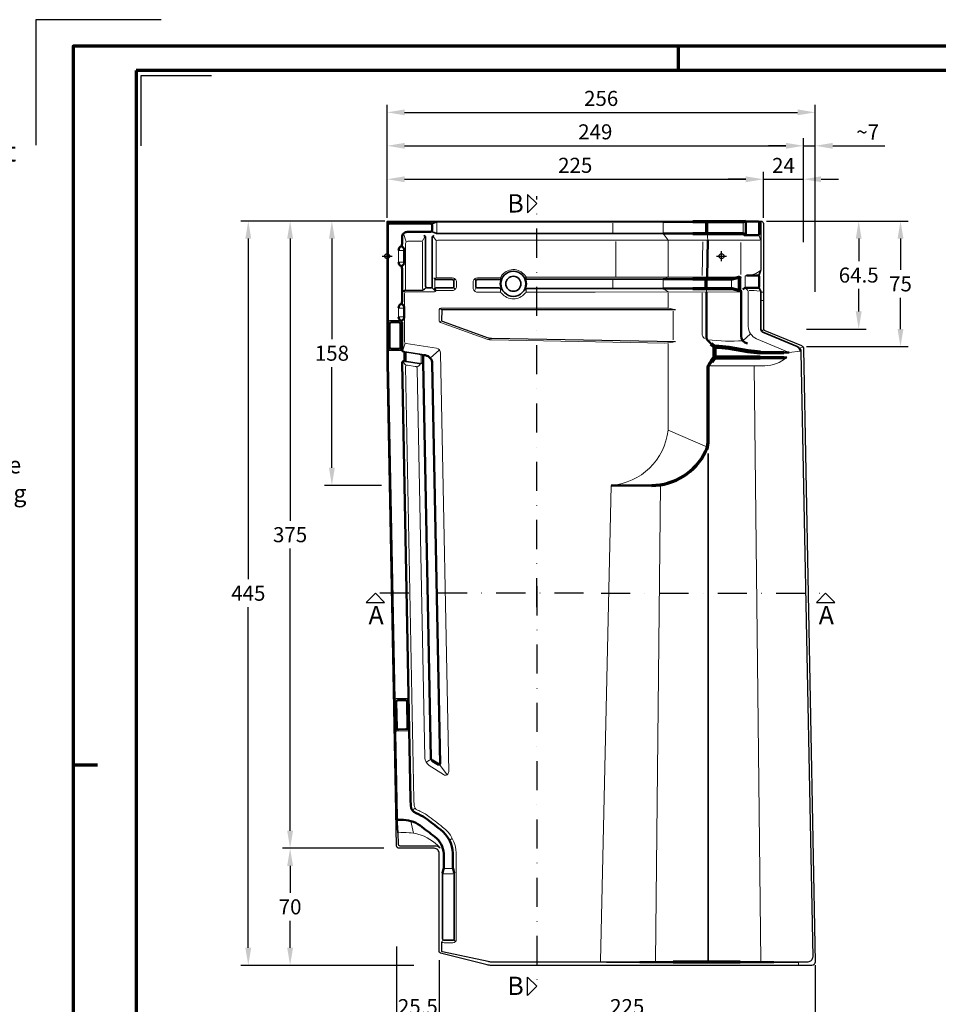
# Model space of a CAD drawing. Units: millimetres. Extents: x -439 to 1238, y -16 to 875.
# Drawn here: x -32 to 517, y 286 to 875 of the extents above; entities that cross this region are included whole.
import ezdxf
from ezdxf.enums import TextEntityAlignment as Align

# ---------------------------------------------------------------- set-up
doc = ezdxf.new("R2010")
doc.units = ezdxf.units.MM
doc.header["$PDMODE"] = 34
doc.header["$PDSIZE"] = 3
doc.linetypes.add('STRICHPUNKT', pattern=[25.4, 12.7, -6.35, 0, -6.35])
doc.layers.add('Basispunkt', color=191, linetype='Continuous', plot=False)
doc.layers.add('hilfslinie', color=6, linetype='Continuous', plot=False)
for name, color, linetype, lineweight in [('BEMASSUNG', 160, 'Continuous', 25), ('CREATON_Linie 0.20 (rot)', 10, 'Continuous', 20), ('CREATON_Linie 0.25', 2, 'Continuous', 25), ('CREATON_Linie 0.35', 3, 'Continuous', 35), ('CREATON_Linie 0.50', 7, 'Continuous', 50), ('CREATON_Linie 0.70', 4, 'Continuous', 70), ('CREATON_Linie 1.00', 31, 'Continuous', 90), ('CREATON_Linie Schrägen', 171, 'Continuous', 20), ('CREATON_PAPIER', 4, 'Continuous', 70), ('CREATON_PAPIER-Dateiname', 251, 'Continuous', 70)]:
    doc.layers.add(name, color=color, linetype=linetype, lineweight=lineweight)
doc.layers.add('CREATON-Schnitt @ 1', color=170, linetype='STRICHPUNKT')
doc.styles.add('ARIAL', font='arial.ttf')
doc.styles.add('ARIAL kursiv', font='txt')
doc.dimstyles.new('CREATON M1-1', dxfattribs={"dimscale": 3, "dimtxt": 3, "dimasz": 3.5, "dimexe": 1.5, "dimexo": 0.625, "dimgap": 1.25, "dimtad": 1, "dimtih": 1, "dimtoh": 1, "dimdec": 1, "dimdsep": 46, "dimtxsty": 'ARIAL', "dimcen": 2.5, "dimclrd": 256, "dimclre": 256, "dimclrt": 256, "dimadec": 0, "dimazin": 0, "dimtfac": 1, "dimtdec": 1, "dimtmove": 0, "dimatfit": 3, "dimfxl": 1.25, "dimtvp": 1, "dimtolj": 1, "dimtzin": 0, "dimlwd": -1, "dimlwe": -1, "dimarcsym": 0})

# ---------------------------------------------------------------- blocks, each defined once
blk = doc.blocks.new('CREATON_DIN-A3')
blk.add_lwpolyline([(13, 292), (13, 5), (415, 5), (415, 292)], close=True)
at = {"layer": 'CREATON_PAPIER', "color": 2}
for p, q in [((125, 297), (125, 292)), ((0, 148.5), (5, 148.5))]:
    blk.add_line(p, q, dxfattribs=at)
blk.add_lwpolyline([(0, 0), (420, 0), (420, 297), (0, 297)], close=True, dxfattribs=at)
blk = doc.blocks.new('CREATON_DIN-A3 _PRODZ - Ziegel')
at = {"layer": 'hilfslinie', "color": 251}
blk.add_lwpolyline([(17.5, 291.7), (-7.5, 291.7), (-7.5, 266.7)], dxfattribs=at)
at = {"layer": 'hilfslinie'}
blk.add_lwpolyline([(13.54, 266.57), (13.54, 280.57), (27.54, 280.57)], dxfattribs=at)
at = {"xscale": 0.9642857142857143, "yscale": 0.9642857142857143, "zscale": 0.9642857142857143}
blk.add_blockref('CREATON_DIN-A3', (0, 0), dxfattribs=at)
at = {"layer": 'CREATON_PAPIER', "color": 7, "style": 'ARIAL'}
for tag, p in [('MAßSTAB', (300.81, 34.36)), ('PRODUKT-ZEILE1', (357.03, 16.85)), ('DATUM', (300.81, 14.5)), ('PRODUKT-ZEILE2', (357.03, 12.5))]:
    blk.add_attdef(tag, text='', height=2.75, dxfattribs=at).set_placement(p, align=Align.MIDDLE_CENTER)
at = {"layer": 'CREATON_PAPIER-Dateiname', "style": 'ARIAL'}
blk.add_attdef('DATEINAME', (11.95, 32.54), '', height=2, rotation=90, dxfattribs=at)
blk = doc.blocks.new('CREATON_Druckeinstellungen PRODZ_TIT')
at = {"layer": 'hilfslinie'}
blk.add_point((20, 0), dxfattribs=at)
at = {"layer": 'CREATON_PAPIER', "insert": (-419.1, 0), "char_height": 12, "attachment_point": 7, "style": 'ARIAL kursiv'}
blk.add_mtext_dynamic_manual_height_columns('{\\LHinweis für Verarbeiter / Kunde: }\\P{\\H0.2x;\\P}Sollten aus darstellerischen Gründen die ´Kurvenlinien´ oder ´Schräglinien´ nicht gewünscht werden, können diese einzeln eingefroren bzw. ausgeblendet werden.\\P\\pt60;Layer:^I{\\fArial|b0|i0|c0|p34;CREATON_Linie 0.20 (rot)}\\P^I{\\fArial|b0|i0|c0|p34;CREATON_Linie Schrägen}\\P\\P\\P{\\Lzu Druckeinstellungen / Layerstruktur \\P\\H0.8x;\\l(über Layereigenschaften-Manager global anpassbar)\\P\\H0.76923x;\\P\\pt17.9295,101.96759,157.8018,239.22871,324;\\H1.375x;^ILayer^IFarbe^IDruckfarbe ^IStrichstärke^IAnmerkung\\P\\pt36,120,192,276,324,408;\\H0.39394x;^I^I^I^I^I^I\\H3x;\\P\\pt24.2292,110.82401,161.47613,260.4352,324;}^Idiv.^I{\\fArial|b0|i0|c0|p34;rot}^Ischwarz^I{\\fArial|b0|i0|c0|p34;0,20}^I{\\H0.8x;z.B. Schraffur\\P\\pt24.2292,104.76671,161.47613,260.36971,324;}^Idiv.^I{\\fArial|b0|i0|c0|p34;gelb}^Ischwarz^I{\\fArial|b0|i0|c0|p34;0,25}^I- \\P\\pt24.2292,104.07094,161.47613,260.36971,324;^Idiv.^I{\\fArial|b0|i0|c0|p34;grün}^Ischwarz^I{\\fArial|b0|i0|c0|p34;0,35}^I-\\P\\pt24.2292,102.58936,161.47613,260.4352,324;^Idiv.^I{\\fArial|b0|i0|c0|p34;weiß}^Ischwarz^I{\\fArial|b0|i0|c0|p34;0,50}^I-\\P\\pt24.2292,103.19918,161.47613,260.4352,324;^Idiv.^I{\\fArial|b0|i0|c0|p34;cyan}^Ischwarz^I{\\fArial|b0|i0|c0|p34;0,70}^I-\\P\\pt7.08458,88.28922,189.58527,273.58527,324;^I{\\fArial|b0|i0|c0|p34;hilfslinie}^I{\\fArial|b0|i0|c0|p34;magenta}^I-^I-^I{\\H0.8x;nicht drucken}\\P\\pt24.2292,116.04638,163.35061,260.40246,324;^Idiv.^I{\\fArial|b0|i0|c0|p34;8}^Igrau (8)^I{\\fArial|b0|i0|c0|p34;0,18}^I-\\P\\pt24.2292,111.99045,182.13233,260.4352,324;^Idiv.^I{\\fArial|b0|i0|c0|p34;10}^Irot^I{\\fArial|b0|i0|c0|p34;0,20}^I{\\H0.8x;in Farbe\\P\\pt0,107.32879,163.37108,273.58527,324;}^I{\\fArial|b0|i0|c0|p34;...Logo...blau}^I{\\fArial|b0|i0|c0|p34;140}^Ihellblau^I-^I{\\H0.8x;in Farbe (140)\\P\\pt0,107.32879,176.41883,260.36971,324;}^I{\\fArial|b0|i0|c0|p34;Bemassung}^I{\\fArial|b0|i0|c0|p34;160}^Iblau^I{\\fArial|b0|i0|c0|p34;0,25}^I{\\H0.8x;in Farbe}\\P\\pt4.21146,107.32879,176.41883,261,324;^I{\\fArial|b0|i0|c0|p34;...Schnitt}^I{\\fArial|b0|i0|c0|p34;170}^Iblau^I{\\fArial|b0|i0|c0|p34;1,00}^I{\\H0.8x;in Farbe}\\P\\pt0,108.46658,161.47613,260.4352,324;^I{\\fArial|b0|i0|c0|p34;...Schrägen}^I{\\fArial|b0|i0|c0|p34;171}^Ischwarz^I{\\fArial|b0|i0|c0|p34;0,20}^I-\\P\\pt0,108.46658,189.58527,273.58527,324;^I{\\fArial|b0|i0|c0|p34;Basispunkt}^I{\\fArial|b0|i0|c0|p34;191}^I-^I-^I{\\H0.8x;nicht drucken\\P\\pt24.2292,106.66576,162.44202,273.58527,324;}^Idiv.^I{\\fArial|b0|i0|c0|p34;254}^Ihellgrau^I-^I{\\H0.8x;in Farbe\\P\\pt1.55935,120,126.62701,192,276,324;}^I{\\fArial|b0|i0|c0|p34;Defpoints}^I{\\H0.8x;^Iwerden nicht gedruckt\\P\\pt34.98499,36,120,192,276,324;}^I.', width=413.9141, gutter_width=10, heights=[0], dxfattribs=at)
blk = doc.blocks.new('*D5')
at = {"layer": 'BEMASSUNG', "transparency": 16777216}
for p, q in [((218.77, 312.73), (218.77, 272.19)), ((443.63, 309.81), (443.63, 272.19)), ((229.27, 276.69), (433.13, 276.69))]:
    blk.add_line(p, q, dxfattribs=at)
for points in [[(229.27, 278.44), (229.27, 274.94), (218.77, 276.69)], [(433.13, 278.44), (433.13, 274.94), (443.63, 276.69)]]:
    blk.add_solid(points, dxfattribs=at)
at = {"layer": 'Defpoints', "color": 0, "transparency": 16777216}
for p in [(218.77, 314.6), (443.63, 311.69), (443.63, 276.69)]:
    blk.add_point(p, dxfattribs=at)
at = {"layer": 'BEMASSUNG', "transparency": 16777216, "insert": (331.2, 285.03), "char_height": 9, "attachment_point": 5, "style": 'ARIAL'}
blk.add_mtext('\\A1;225', dxfattribs=at)
blk = doc.blocks.new('*D6')
at = {"layer": 'BEMASSUNG', "transparency": 16777216}
for p, q in [((185.75, 754.69), (100.13, 754.69)), ((104.63, 744.19), (104.63, 540.51)), ((104.63, 320.19), (104.63, 523.86)), ((203.57, 309.69), (100.13, 309.69))]:
    blk.add_line(p, q, dxfattribs=at)
for points in [[(102.88, 744.19), (106.38, 744.19), (104.63, 754.69)], [(102.88, 320.19), (106.38, 320.19), (104.63, 309.69)]]:
    blk.add_solid(points, dxfattribs=at)
at = {"layer": 'Defpoints', "color": 0, "transparency": 16777216}
for p in [(104.63, 754.69), (187.63, 754.69), (205.44, 309.69)]:
    blk.add_point(p, dxfattribs=at)
at = {"layer": 'BEMASSUNG', "transparency": 16777216, "insert": (104.63, 532.19), "char_height": 9, "attachment_point": 5, "style": 'ARIAL'}
blk.add_mtext('\\A1;445', dxfattribs=at)
blk = doc.blocks.new('*D7')
at = {"layer": 'BEMASSUNG', "transparency": 16777216}
for p, q in [((185.75, 754.69), (125.13, 754.69)), ((129.63, 744.19), (129.63, 575.53)), ((129.63, 390.19), (129.63, 558.84)), ((185.75, 379.69), (125.13, 379.69))]:
    blk.add_line(p, q, dxfattribs=at)
for points in [[(127.88, 744.19), (131.38, 744.19), (129.63, 754.69)], [(127.88, 390.19), (131.38, 390.19), (129.63, 379.69)]]:
    blk.add_solid(points, dxfattribs=at)
at = {"layer": 'Defpoints', "color": 0, "transparency": 16777216}
for p in [(187.63, 754.69), (129.63, 379.69), (187.63, 379.69)]:
    blk.add_point(p, dxfattribs=at)
at = {"layer": 'BEMASSUNG', "transparency": 16777216, "insert": (129.63, 567.19), "char_height": 9, "attachment_point": 5, "style": 'ARIAL'}
blk.add_mtext('\\A1;375', dxfattribs=at)
blk = doc.blocks.new('*D8')
at = {"layer": 'BEMASSUNG', "transparency": 16777216}
for p, q in [((185.75, 379.69), (125.13, 379.69)), ((129.63, 369.19), (129.63, 353.03)), ((129.63, 320.19), (129.63, 336.34)), ((203.57, 309.69), (125.13, 309.69))]:
    blk.add_line(p, q, dxfattribs=at)
for points in [[(127.88, 369.19), (131.38, 369.19), (129.63, 379.69)], [(127.88, 320.19), (131.38, 320.19), (129.63, 309.69)]]:
    blk.add_solid(points, dxfattribs=at)
at = {"layer": 'Defpoints', "color": 0, "transparency": 16777216}
for p in [(129.63, 379.69), (187.63, 379.69), (205.44, 309.69)]:
    blk.add_point(p, dxfattribs=at)
at = {"layer": 'BEMASSUNG', "transparency": 16777216, "insert": (129.63, 344.69), "char_height": 9, "attachment_point": 5, "style": 'ARIAL'}
blk.add_mtext('\\A1;70', dxfattribs=at)
blk = doc.blocks.new('*D9')
at = {"layer": 'BEMASSUNG', "transparency": 16777216}
for p, q in [((187.63, 756.56), (187.63, 804.19)), ((436.63, 742.1), (436.63, 804.19)), ((198.13, 799.69), (426.13, 799.69))]:
    blk.add_line(p, q, dxfattribs=at)
for points in [[(198.13, 801.44), (198.13, 797.94), (187.63, 799.69)], [(426.13, 801.44), (426.13, 797.94), (436.63, 799.69)]]:
    blk.add_solid(points, dxfattribs=at)
at = {"layer": 'Defpoints', "color": 0, "transparency": 16777216}
for p in [(436.63, 799.69), (187.63, 754.69), (436.63, 740.22)]:
    blk.add_point(p, dxfattribs=at)
at = {"layer": 'BEMASSUNG', "transparency": 16777216, "insert": (312.13, 808.03), "char_height": 9, "attachment_point": 5, "style": 'ARIAL'}
blk.add_mtext('\\A1;249', dxfattribs=at)
blk = doc.blocks.new('*D10')
at = {"layer": 'BEMASSUNG', "transparency": 16777216}
for p, q in [((433.4, 754.69), (499.13, 754.69)), ((494.63, 744.19), (494.63, 725.5)), ((494.63, 690.16), (494.63, 708.85)), ((438.37, 679.66), (499.13, 679.66))]:
    blk.add_line(p, q, dxfattribs=at)
for points in [[(492.88, 744.19), (496.38, 744.19), (494.63, 754.69)], [(492.88, 690.16), (496.38, 690.16), (494.63, 679.66)]]:
    blk.add_solid(points, dxfattribs=at)
at = {"layer": 'Defpoints', "color": 0, "transparency": 16777216}
for p in [(431.52, 754.69), (494.63, 754.69), (436.49, 679.66)]:
    blk.add_point(p, dxfattribs=at)
at = {"layer": 'BEMASSUNG', "transparency": 16777216, "insert": (494.63, 717.17), "char_height": 9, "attachment_point": 5, "style": 'ARIAL'}
blk.add_mtext('\\A1;75', dxfattribs=at)
blk = doc.blocks.new('*D11')
at = {"layer": 'BEMASSUNG', "transparency": 16777216}
for p, q in [((414.5, 754.69), (474.13, 754.69)), ((469.63, 744.19), (469.63, 730.77)), ((469.63, 700.65), (469.63, 714.08)), ((438.5, 690.15), (474.13, 690.15))]:
    blk.add_line(p, q, dxfattribs=at)
for points in [[(467.88, 744.19), (471.38, 744.19), (469.63, 754.69)], [(467.88, 700.65), (471.38, 700.65), (469.63, 690.15)]]:
    blk.add_solid(points, dxfattribs=at)
at = {"layer": 'Defpoints', "color": 0, "transparency": 16777216}
for p in [(412.63, 754.69), (469.63, 754.69), (436.63, 690.15)]:
    blk.add_point(p, dxfattribs=at)
at = {"layer": 'BEMASSUNG', "transparency": 16777216, "insert": (469.63, 722.42), "char_height": 9, "attachment_point": 5, "style": 'ARIAL'}
blk.add_mtext('\\A1;64.5', dxfattribs=at)
blk = doc.blocks.new('*D12')
at = {"layer": 'BEMASSUNG', "transparency": 16777216}
for p, q in [((187.63, 756.56), (187.63, 784.19)), ((412.63, 756.56), (412.63, 784.19)), ((198.13, 779.69), (402.13, 779.69))]:
    blk.add_line(p, q, dxfattribs=at)
for points in [[(198.13, 781.44), (198.13, 777.94), (187.63, 779.69)], [(402.13, 781.44), (402.13, 777.94), (412.63, 779.69)]]:
    blk.add_solid(points, dxfattribs=at)
at = {"layer": 'Defpoints', "color": 0, "transparency": 16777216}
for p in [(412.63, 779.69), (187.63, 754.69), (412.63, 754.69)]:
    blk.add_point(p, dxfattribs=at)
at = {"layer": 'BEMASSUNG', "transparency": 16777216, "insert": (300.13, 788.03), "char_height": 9, "attachment_point": 5, "style": 'ARIAL'}
blk.add_mtext('\\A1;225', dxfattribs=at)
blk = doc.blocks.new('*D13')
at = {"layer": 'BEMASSUNG', "transparency": 16777216}
for p, q in [((193.24, 320.95), (193.24, 272.19)), ((218.77, 312.73), (218.77, 272.19)), ((182.74, 276.69), (172.24, 276.69)), ((218.77, 276.69), (193.24, 276.69)), ((229.27, 276.69), (239.77, 276.69))]:
    blk.add_line(p, q, dxfattribs=at)
for points in [[(182.74, 278.44), (182.74, 274.94), (193.24, 276.69)], [(229.27, 278.44), (229.27, 274.94), (218.77, 276.69)]]:
    blk.add_solid(points, dxfattribs=at)
at = {"layer": 'Defpoints', "color": 0, "transparency": 16777216}
for p in [(193.24, 322.82), (218.77, 314.6), (193.24, 276.69)]:
    blk.add_point(p, dxfattribs=at)
at = {"layer": 'BEMASSUNG', "transparency": 16777216, "insert": (206, 285.03), "char_height": 9, "attachment_point": 5, "style": 'ARIAL'}
blk.add_mtext('\\A1;25.5', dxfattribs=at)
blk = doc.blocks.new('*U24')
at = {"ltscale": 1.5}
blk.add_line((147.18, 0), (-5, 0), dxfattribs=at)
at = {"linetype": 'Continuous'}
blk.add_lwpolyline([(-6, 6), (0, 0), (6, 6)], close=True, dxfattribs=at)
at = {"linetype": 'Continuous', "style": 'ARIAL'}
blk.add_attdef('Schnitt', text='', height=12, rotation=180, dxfattribs=at).set_placement((-0.44, 24.08), align=Align.BOTTOM_CENTER)
blk = doc.blocks.new('*U22')
at = {"ltscale": 1.5}
blk.add_line((-136.53, 0), (5, 0), dxfattribs=at)
at = {"linetype": 'Continuous'}
blk.add_lwpolyline([(-6, 6), (0, 0), (6, 6)], close=True, dxfattribs=at)
at = {"linetype": 'Continuous', "style": 'ARIAL'}
blk.add_attdef('Schnitt', text='', height=12, rotation=180, dxfattribs=at).set_placement((-0.44, 24.08), align=Align.BOTTOM_CENTER)
blk = doc.blocks.new('*U23')
at = {"ltscale": 1.5}
blk.add_line((-264.69, 0), (5, 0), dxfattribs=at)
at = {"linetype": 'Continuous'}
blk.add_lwpolyline([(-6, 6), (0, 0), (6, 6)], close=True, dxfattribs=at)
at = {"linetype": 'Continuous', "style": 'ARIAL'}
blk.add_attdef('Schnitt', text='', height=12, rotation=270, dxfattribs=at).set_placement((-9.56, 13.92), align=Align.BOTTOM_CENTER)
blk = doc.blocks.new('*U25')
at = {"ltscale": 1.5}
blk.add_line((-262.24, 0), (5, 0), dxfattribs=at)
at = {"linetype": 'Continuous'}
blk.add_lwpolyline([(-6, 6), (0, 0), (6, 6)], close=True, dxfattribs=at)
at = {"linetype": 'Continuous', "style": 'ARIAL'}
blk.add_attdef('Schnitt', text='', height=12, rotation=270, dxfattribs=at).set_placement((-6.27, 13.92), align=Align.BOTTOM_CENTER)
blk = doc.blocks.new('*D28')
at = {"layer": 'BEMASSUNG', "transparency": 16777216}
for p, q in [((436.63, 742.1), (436.63, 804.19)), ((443.63, 712.38), (443.63, 804.19)), ((426.13, 799.69), (415.63, 799.69)), ((436.63, 799.69), (443.63, 799.69)), ((454.13, 799.69), (485.36, 799.69))]:
    blk.add_line(p, q, dxfattribs=at)
for points in [[(426.13, 801.44), (426.13, 797.94), (436.63, 799.69)], [(454.13, 801.44), (454.13, 797.94), (443.63, 799.69)]]:
    blk.add_solid(points, dxfattribs=at)
at = {"layer": 'Defpoints', "color": 0, "transparency": 16777216}
for p in [(443.63, 799.69), (436.63, 740.22), (443.63, 710.5)]:
    blk.add_point(p, dxfattribs=at)
at = {"layer": 'BEMASSUNG', "transparency": 16777216, "insert": (474.99, 807.94), "char_height": 9, "attachment_point": 5, "style": 'ARIAL'}
blk.add_mtext('\\A1;~7', dxfattribs=at)
blk = doc.blocks.new('*D36')
at = {"layer": 'BEMASSUNG', "transparency": 16777216}
for p, q in [((412.63, 756.56), (412.63, 784.19)), ((436.63, 742.1), (436.63, 784.19)), ((402.13, 779.69), (391.63, 779.69)), ((412.63, 779.69), (436.63, 779.69)), ((447.13, 779.69), (457.63, 779.69))]:
    blk.add_line(p, q, dxfattribs=at)
for points in [[(402.13, 781.44), (402.13, 777.94), (412.63, 779.69)], [(447.13, 781.44), (447.13, 777.94), (436.63, 779.69)]]:
    blk.add_solid(points, dxfattribs=at)
at = {"layer": 'Defpoints', "color": 0, "transparency": 16777216}
for p in [(436.63, 779.69), (412.63, 754.69), (436.63, 740.22)]:
    blk.add_point(p, dxfattribs=at)
at = {"layer": 'BEMASSUNG', "transparency": 16777216, "insert": (424.63, 787.95), "char_height": 9, "attachment_point": 5, "style": 'ARIAL'}
blk.add_mtext('\\A1;24', dxfattribs=at)
blk = doc.blocks.new('*D38')
at = {"layer": 'BEMASSUNG', "transparency": 16777216}
for p, q in [((187.63, 756.56), (187.63, 824.19)), ((443.63, 712.38), (443.63, 824.19)), ((198.13, 819.69), (433.13, 819.69))]:
    blk.add_line(p, q, dxfattribs=at)
for points in [[(198.13, 821.44), (198.13, 817.94), (187.63, 819.69)], [(433.13, 821.44), (433.13, 817.94), (443.63, 819.69)]]:
    blk.add_solid(points, dxfattribs=at)
at = {"layer": 'Defpoints', "color": 0, "transparency": 16777216}
for p in [(443.63, 819.69), (187.63, 754.69), (443.63, 710.5)]:
    blk.add_point(p, dxfattribs=at)
at = {"layer": 'BEMASSUNG', "transparency": 16777216, "insert": (315.63, 828.03), "char_height": 9, "attachment_point": 5, "style": 'ARIAL'}
blk.add_mtext('\\A1;256', dxfattribs=at)
blk = doc.blocks.new('*D50')
at = {"layer": 'BEMASSUNG', "transparency": 16777216}
for p, q in [((186.25, 754.69), (150.13, 754.69)), ((154.63, 744.19), (154.63, 684.03)), ((154.63, 607.19), (154.63, 667.34)), ((184.21, 596.69), (150.13, 596.69))]:
    blk.add_line(p, q, dxfattribs=at)
for points in [[(152.88, 744.19), (156.38, 744.19), (154.63, 754.69)], [(152.88, 607.19), (156.38, 607.19), (154.63, 596.69)]]:
    blk.add_solid(points, dxfattribs=at)
at = {"layer": 'Defpoints', "color": 0, "transparency": 16777216}
for p in [(188.13, 754.69), (154.63, 596.69), (186.09, 596.69)]:
    blk.add_point(p, dxfattribs=at)
at = {"layer": 'BEMASSUNG', "transparency": 16777216, "insert": (154.63, 675.69), "char_height": 9, "attachment_point": 5, "style": 'ARIAL'}
blk.add_mtext('\\A1;158', dxfattribs=at)
blk = doc.blocks.new('CREATON_ETR_LÜFTER - DS')
blk.add_lwpolyline([(-172.99, -301.49), (-169.11, -303.97)])
at = {"layer": 'Basispunkt', "linetype": 'ByBlock'}
for p in [(-200, 0), (0, 0)]:
    blk.add_point(p, dxfattribs=at)
at = {"layer": 'CREATON_Linie 0.20 (rot)'}
for p, q in [((13, 13.74), (13, 20.23)), ((6, -14.3), (6, -18.7)), ((10, -13.06), (10, -20.01)), ((23.5, -21.46), (25, -21.46)), ((23.5, -26.46), (25, -26.46)), ((19.52, -65.5), (23.42, -421.46)), ((-36.47, -136.75), (-39.58, -421.46))]:
    blk.add_line(p, q, dxfattribs=at)
at = {"layer": 'CREATON_Linie 0.20 (rot)', "linetype": 'ByBlock'}
for p, q in [((-11.69, -11.62), (-11.24, 8.61)), ((11.57, -10.91), (11.57, 8.12)), ((-193.2, 3.5), (-193.2, -3.5)), ((-193.2, -31), (-193.2, -36.16))]:
    blk.add_line(p, q, dxfattribs=at)
at = {"layer": 'CREATON_Linie 0.20 (rot)'}
for points in [[(-170.34, 13.73), (-170.34, 20.1)], [(-65, 19.7), (-65, 14)], [(-35, 13.5), (-35, 20.5)], [(-63.25, -12.19), (-63.25, 8.78)], [(-32, 9.5), (-32, -12.5)], [(-192.85, 3.5), (-190.05, 3.5)], [(-192.85, -3.5), (-190.05, -3.5)], [(-171.52, -19.02), (-171.52, -14.05)], [(-65, -14.25), (-65, -18.74)], [(-35, -19.25), (-35, -13.75)], [(-32, -21.83), (-32, -30.88)], [(-192.85, -31), (-190.05, -31)], [(-29, -32.95), (-29, -50.05)], [(-192.85, -36.16), (-190.05, -36.16)], [(-188.58, -57.66), (-188.58, -62.29)], [(-179.63, -59.11), (-179.63, -63.7)], [(-166.37, -369.28), (-160.65, -369.28)], [(46, -424), (46, -422)]]:
    blk.add_lwpolyline(points, dxfattribs=at)
for points in [[(-188.96, -66.1, -0.491152), (-187.84, -65.11), (-183.19, -65.87, -0.36219), (-181.93, -67.32), (-177.41, -299.91, 0.251036), (-174.87, -304.45), (-166.2, -309.97, 0.598687), (-163.13, -308.24), (-168, -57.99, 0.370518), (-170.55, -55.02), (-188.65, -52.26, -0.370518), (-189.5, -51.27), (-189.5, -22.25, -0.414214), (-188.5, -21.25), (-171.75, -21.25, 0.227735), (-170.97, -20.88, -0.227735), (-170.19, -20.5), (-161, -20.5, 0.414214), (-158.5, -18), (-158.5, -15.5, 0.414214), (-161, -13), (-169.75, -13, -0.414214), (-170.75, -12), (-170.75, 8.5, -0.414214), (-169.75, 9.5), (22.5, 9.5, 0.414214), (23.5, 10.5), (23.5, 10.5)], [(-189, -20.28), (-189, 7.5, -0.414214), (-187.5, 9), (-179.75, 9, -0.414214), (-178.75, 8), (-178.75, -19.33, 0.209145), (-178.31, -20.1)], [(12, -20.29), (12, -20.29, -0.414214), (11, -21.29), (-75.5, -21.5), (-116.01, -21.5, 0.223888), (-117.56, -22.23, -0.471405), (-131.44, -22.23, 0.223888), (-132.99, -21.5), (-146, -21.5, -0.414214), (-148.5, -19), (-148.5, -15.5, -0.414214), (-146, -13), (-133.44, -13, 0.260536), (-131.74, -12.05, -0.540483), (-117.52, -11.64, 0.245393), (-115.88, -12.5), (12, -12.5)], [(23.47, -8.36, -0.173082), (14.65, -11.51, 0.413489), (14.15, -12.01), (14.15, -18.52, 0.256246), (14.61, -19.36, -0.256246), (16, -21.89), (16, -41.96, 0.302776), (20.92, -49.34), (40.5, -57.5)], [(16.41, -20.47, -0.044627), (22.65, -20.85)], [(-27.62, -32, 0.060709), (-34, -31), (-167.86, -31, 0.39833), (-168.86, -31.95), (-168.94, -38.66, 0.378555), (-168.12, -39.7), (-139.83, -49.76, 0.052237), (-137.55, -50), (-34, -52, 0.060709), (-27.62, -51)], [(-199.5, -39.5, -0.414214), (-198.5, -38.5)], [(-198.5, -38.5), (-192, -38.5, -0.414214), (-191, -39.5)], [(-32, -52.25), (-32, -104, -0.362002), (-66.03, -137)], [(-8.16, -49.91, 0.051469), (12.8, -50.54)], [(-191, -55.46, -0.414214), (-192, -56.46), (-198.5, -56.46, -0.414214), (-199.5, -55.46)], [(-6.67, -65.5), (25.78, -65.5, 0.181608), (39, -60.5)], [(-188.96, -66.01), (-183.92, -325.02), (-183.86, -328.39, 0.308327), (-181.9, -331.15, -0.065188), (-175.89, -334.32, -0.006256), (-166.82, -341.27, -0.221632), (-158.63, -356.89), (-158.63, -408.5, -0.414214), (-160.63, -410.5), (-165.86, -410.5, -0.162278), (-167.36, -410)], [(-195.57, -265.5, -0.414214), (-194.59, -264.49), (-188.09, -264.36, -0.414214), (-187.07, -265.34)], [(-186.73, -282.84, -0.414214), (-187.71, -283.86), (-194.21, -283.98, -0.414214), (-195.23, -283)], [(-168.36, -353.7, 0.142868), (-181.58, -345.51, 0.068215), (-186.84, -344.71, 0.026772), (-193.54, -344.71, -0.042125)]]:
    blk.add_lwpolyline(points, format="xyb", dxfattribs=at)
at = {"layer": 'CREATON_Linie 0.20 (rot)', "linetype": 'ByBlock'}
blk.add_lwpolyline([(-11.69, -21.94), (-11.69, -46.48, 0.250232), (-10.11, -49.12)], format="xyb", dxfattribs=at)
at = {"layer": 'CREATON_Linie 0.20 (rot)'}
for centre, start, end in [((-126.1, -16.5), 158.79819, 201.20181), ((-122.9, -16.5), 338.79819, 21.20181)]:
    blk.add_arc(centre, 6.4, start, end, dxfattribs=at)
at = {"layer": 'CREATON_Linie 0.25', "color": 1}
for points in [[(-200, -64), (-200, 20.5, -0.414214), (-199.5, 21), (23.5, 21, -0.414214), (25, 19.5), (25, -23.96)], [(25, -23.96), (25, -43, 0.302776), (25.92, -44.38), (47.77, -53.49, -0.302776), (49, -55.33)], [(49, -55.33), (56, -422, -0.414214), (54, -424), (46, -424)], [(46, -424), (-137.55, -424, -0.065243), (-140.13, -423.66), (-168.12, -416.7, -0.339788), (-168.86, -415.73), (-168.86, -357, 0.414214), (-171.86, -354), (-192.89, -354, -0.408531), (-194.39, -352.53), (-200, -64)]]:
    blk.add_lwpolyline(points, format="xyb", dxfattribs=at)
at = {"layer": 'CREATON_Linie 0.25'}
for points in [[(-199.5, 18.5), (-199.5, 20, -0.414214), (-199, 20.5), (-169.94, 20.5)], [(21.5, 20.75), (23, 20.75, -0.414214), (23.5, 20.25), (23.5, -8, -0.090439), (23.37, -8.71)], [(-190.26, -21.25), (-190.26, -21.25, -0.414214), (-189.26, -20.25), (-179.08, -20.25, 0.098491), (-178.31, -20.1, 0.098491)], [(-27.62, -32), (-166.85, -32, 0.39833), (-167.35, -32.47), (-167.38, -38.27, 0.378555), (-166.97, -38.79), (-139.62, -48.78, 0.052237), (-137.55, -49), (-27.62, -51)], [(45.15, -54.02, -0.316135), (47.5, -57.14), (54.5, -419, -0.414214), (51.5, -422), (46, -422)], [(-193.54, -344.71), (-193.41, -351.51, 0.408424), (-192.41, -352.49), (-171.36, -352.5, -0.186668), (-168.33, -353.67, -0.186668)], [(-68.84, -422), (-137.55, -422, -0.065739), (-139.63, -421.73), (-166.83, -415.99, -0.296417), (-167.36, -415.35), (-167.36, -410)]]:
    blk.add_lwpolyline(points, format="xyb", dxfattribs=at)
blk.add_lwpolyline([(-171.87, -20.13), (-171.04, -20.96)], dxfattribs=at)
at = {"layer": 'CREATON_Linie 0.35'}
for points in [[(-35, 20.5), (-169.94, 20.5, 0.081268), (-170.9, 20.34), (-173.38, 19.21)], [(-178, 12.32), (-178, 12.32, -0.414214), (-177, 11.32), (-177, -18, 0.414214), (-176, -19), (-174, -19, 0.414214), (-173, -18), (-173, 11.32, -0.414214), (-172, 12.32), (-172, 12.32)], [(-173.38, 14.79), (-170.93, 13.7, 0.091422), (-169.86, 13.5), (-35, 13.5)], [(-171.75, -20), (-171.75, -20, -0.414214), (-170.75, -19), (-161, -19, 0.414214), (-160, -18), (-160, -15, 0.414214), (-161, -14), (-170.75, -14, -0.414214), (-171.75, -13), (-171.75, -13)], [(-131.38, -20.08, 0.279739), (-133.15, -19), (-146, -19, -0.414214), (-147, -18), (-147, -15, -0.414214), (-146, -14), (-133.15, -14, 0.279739), (-131.38, -12.92)], [(-35, -13.75), (-115.85, -13.75, -0.279739), (-117.62, -12.67)], [(-178.31, -20.1, 0.098491), (-177.66, -19.66), (-176.71, -18.71)], [(-117.62, -20.33, -0.279739), (-115.85, -19.25), (-35, -19.25)], [(22.21, -18.71), (23.23, -20.45, -0.133195), (23.5, -21.46), (23.5, -43.67, 0.302776), (24.73, -45.51), (45.15, -54.02, -0.302776), (47, -56.79)], [(-189.62, -57.35), (-188.74, -57.33, -0.041915), (-188.24, -57.37), (-180.63, -58.54, -0.022315), (-179.46, -58.85), (-178.32, -59.24)], [(-189.65, -62.6), (-188.82, -62.89, 0.041915), (-188.33, -63.01), (-180.73, -64.24, 0.083691), (-179.73, -64.24), (-178.5, -64.02)], [(-159.94, -368.85, -0.057868), (-159.86, -369.53), (-159.86, -408, -0.414214), (-160.86, -409), (-165.86, -409, -0.414214), (-166.86, -408), (-166.86, -369.53, -0.057868), (-166.78, -368.85)]]:
    blk.add_lwpolyline(points, format="xyb", dxfattribs=at)
for points in [[(23.37, -8.71), (22.21, -11.79)], [(-173.29, -18.71), (-171.87, -20.13)], [(-8.08, -117.94), (-8.08, -422.08)], [(-194.22, -335.56), (-193.54, -344.71)], [(-48.84, -422), (-68.84, -422)], [(46, -422), (31.16, -422)]]:
    blk.add_lwpolyline(points, dxfattribs=at)
for radius in [7.5, 4.5]:
    blk.add_circle((-124.5, -16.5), radius, dxfattribs=at)
at = {"layer": 'CREATON_Linie 0.50'}
for points in [[(-191.45, 6, 0.124269), (-191, 8), (-191, 11.5, -0.414214), (-188, 14.5), (-174.08, 14.5, 0.414214), (-173.08, 15.5), (-173.08, 18.5, 0.414214), (-174.08, 19.5), (-198.5, 19.5, 0.414214), (-199.5, 18.5), (-199.5, -64), (-194.22, -335.56, 0.408531), (-192.72, -337.03, 0.00246), (-192.72, -337.03, 0.00227), (-191.68, -337.03, -0.163297), (-180.3, -340.39, -0.006232), (-171.41, -347.2, -0.21957), (-166.13, -357.09), (-166.13, -365.85, -0.057868), (-166.18, -366.31), (-166.78, -368.85)], [(14.25, 12.67, 0.147566), (14.8, 12.5), (21.5, 12.5, 0.414214), (22.5, 13.5), (22.5, 19.75, 0.414214), (21.5, 20.75), (14.58, 20.75, 0.041311), (14.42, 20.74)], [(-193.2, 3.5), (-193.2, 3.5, -0.289118), (-191.45, 6, -0.289118), (-189.7, 3.5), (-189.7, -3.5, -0.289118), (-191.45, -6, -0.289118), (-193.2, -3.5)], [(-191.45, -28.5, 0.124269), (-191, -26.5), (-191, -8, 0.124269), (-191.45, -6)], [(15, -11.5), (21.5, -11.5, -0.414214), (22.5, -12.5), (22.5, -18, -0.414214), (21.5, -19), (15.03, -19, 0.240901), (12.63, -19.88)], [(-6.2, -52.38), (-8.08, -50.68, -0.212103), (-9.07, -48.45), (-9.07, -21.34)], [(11.71, -21), (11.71, -47.59, 0.340711), (15.46, -52.21)], [(-193.2, -31), (-193.2, -31, -0.289118), (-191.45, -28.5, -0.289118), (-189.7, -31), (-189.7, -36.16, -0.289118), (-191.45, -38.66, -0.289118), (-193.2, -36.16)], [(-191, -39.5), (-191, -56.15, 0.367698), (-190.16, -57.14), (-189.92, -57.18, -0.367698), (-189.5, -57.67), (-189.5, -62.25, -0.414214), (-190, -62.75, 0.433779), (-191, -63.83), (-191, -63.83), (-185.92, -325.02), (-185.86, -328.43, 0.308327), (-182.6, -333.02, -0.06492), (-177.07, -335.93, -0.00625), (-168.05, -342.85, -0.221204), (-160.63, -356.94), (-160.63, -365.69, 0.05799), (-160.58, -366.15), (-159.94, -368.85)], [(-178.5, -64.02), (-178.5, -59.62, -0.462311), (-177.92, -59.13), (-177.2, -59.25, -0.367698), (-173, -64.18), (-168.34, -303.54, -0.598687), (-169.11, -303.97), (-172.99, -301.49, -0.251036), (-173.91, -299.85), (-178.5, -63.58)], [(-66.03, -137), (-44.46, -137.08, 0.005656), (-41.79, -137.08, 0.015643)]]:
    blk.add_lwpolyline(points, format="xyb", dxfattribs=at)
for points in [[(-17.17, 20.5), (-35, 20.5)], [(14.5, 12.77), (14.5, 20.47)], [(-35, 13.5), (-17.17, 13.5)], [(-8.11, 9.5), (-8.66, -12.5)], [(-17.17, -13.75), (-35, -13.75)], [(-35, -19.25), (-17.17, -19.25)], [(37.19, -57.5), (40.5, -57.5)], [(37.19, -60.5), (39, -60.5)], [(-28.84, -422), (-48.84, -422)], [(31.16, -422), (11.16, -422)]]:
    blk.add_lwpolyline(points, dxfattribs=at)
for points in [[(-197.5, -39.5), (-193, -39.5, -0.414214), (-192, -40.5), (-192, -54.46, -0.414214), (-193, -55.46), (-197.5, -55.46, -0.414214), (-198.5, -54.46), (-198.5, -40.5, -0.414214)], [(-193.57, -265.47), (-189.07, -265.38, -0.414214), (-188.05, -266.36), (-187.75, -281.86, -0.414214), (-188.73, -282.87), (-193.23, -282.96, -0.414214), (-194.25, -281.98), (-194.55, -266.49, -0.414214)]]:
    blk.add_lwpolyline(points, format="xyb", close=True, dxfattribs=at)
at = {"layer": 'CREATON_Linie 0.70'}
for points in [[(14.42, 20.74), (13.08, 20.51, -0.041311), (12.92, 20.5), (-17.17, 20.5)], [(-17.17, 13.5), (12.7, 13.5, -0.147566), (13.25, 13.33), (14.25, 12.67)], [(-17.17, -19.25), (5.63, -19.25, -0.061321), (6.36, -19.34), (9.52, -20.13, 0.061321), (10.49, -20.25), (10.5, -20.25, 0.414214), (11, -19.75), (11, -13.25, 0.414214), (10.5, -12.75), (10.49, -12.75, 0.061321), (9.52, -12.87), (6.36, -13.66, -0.061321), (5.63, -13.75), (-17.17, -13.75)], [(23.17, -57.49, 0.005853), (24.34, -57.5), (37.19, -57.5)], [(-41.79, -137.08, 0.285421), (-9.55, -116.7, 0.143086), (-8.08, -111.29), (-8.08, -67.23, -0.168182), (-7.01, -64.14), (-6.06, -62.93)]]:
    blk.add_lwpolyline(points, format="xyb", dxfattribs=at)
for points in [[(-8.69, 20.5), (-8.97, 19.82), (-8.97, 14.24), (-8.69, 13.5)], [(-9.24, -13.75), (-9.48, -14.3), (-9.48, -18.72), (-9.24, -19.25)], [(23.17, -60.5), (37.19, -60.5)], [(11.16, -422), (-28.84, -422)]]:
    blk.add_lwpolyline(points, dxfattribs=at)
at = {"layer": 'CREATON_Linie 1.00'}
for points in [[(-4.13, -54.28), (-6.2, -52.38)], [(-4.04, -60.36), (-6.06, -62.93)]]:
    blk.add_lwpolyline(points, dxfattribs=at)
blk.add_lwpolyline([(23.17, -60.5), (-3.69, -60.5, -0.408634), (-4.19, -60.01), (-4.29, -54.66, -0.442719), (-3.75, -54.15, -0.014307), (4.28, -54.75), (15.72, -56.75, 0.037476), (23.17, -57.49)], format="xyb", dxfattribs=at)
at = {"layer": 'CREATON_Linie Schrägen', "color": 10}
blk.add_line((-66.03, -137), (-72.42, -421.46), dxfattribs=at)
at = {"layer": 'CREATON_Linie Schrägen'}
for points in [[(-199.21, 19.21), (-199.35, 20.35)], [(22.21, 20.46), (23.35, 20.6)], [(-190.12, 13.62), (-188.56, 8.56)], [(-179.04, 8.71), (-177.29, 12.03)], [(-172.71, 12.03), (-170.46, 9.21)], [(-35, 13.5), (-32, 9.5)], [(-8.69, 13.5), (-8.11, 9.5)], [(22.21, 12.79), (23.21, 9.79)], [(-171.46, -13.71), (-170.46, -12.71)], [(-160.29, -14.29), (-159.23, -13.73)], [(-146.71, -14.29), (-147.77, -13.73)], [(-132.11, -13.71), (-132.47, -12.75)], [(-116.89, -13.46), (-116.81, -12.27)], [(-32, -12.5), (-35, -13.75)], [(-9.24, -13.75), (-8.66, -12.5)], [(10.85, -12.9), (12, -12.5)], [(-189.21, -21.54), (-189.97, -20.54)], [(-171.46, -19.29), (-170.62, -20.6)], [(-160.29, -18.71), (-159.23, -19.77)], [(-146.71, -18.71), (-147.77, -20.77)], [(-132.11, -19.29), (-132.13, -21.69)], [(-116.89, -19.54), (-116.87, -21.69)], [(-35, -19.25), (-32, -21.29)], [(-9.24, -19.25), (-9.07, -21.34)], [(10.85, -20.1), (11.71, -21)], [(-167.19, -32.14), (-168.55, -31.27)], [(-198.21, -39.79), (-199.21, -38.79)], [(-192.29, -39.79), (-191.29, -38.79)], [(-168.73, -39.33), (-167.27, -38.61)], [(12.8, -50.54), (17.34, -46.4)], [(23.84, -44.78), (25.25, -43.83)], [(-190.76, -56.8), (-189.26, -51.92)], [(-138.7, -49.94), (-138.59, -48.95)], [(-198.21, -55.17), (-199.21, -56.17)], [(-192.29, -55.17), (-191.29, -56.17)], [(-174.19, -60.94), (-168.72, -56.03)], [(40.5, -57.5), (47, -56.79)], [(46.71, -55.08), (48.66, -54.22)], [(-190.71, -63.04), (-188.65, -65.34)], [(-8.43, -114.1), (-32, -104)], [(-194.27, -265.77), (-195.29, -264.79)], [(-188.35, -265.66), (-187.37, -264.64)], [(-193.94, -282.68), (-194.92, -283.7)], [(-188.03, -282.57), (-187.01, -283.55)], [(-176.71, -302.5), (-173.65, -300.79)], [(-168.59, -303.98), (-164.15, -310.03)], [(-184.93, -331.23), (-183.3, -330.07)], [(-184.18, -344.93), (-185.72, -337.78)], [(-162.78, -349.07), (-161, -348.17)], [(-165.73, -366.02), (-161.06, -366.02)], [(-166.57, -408.71), (-167.36, -410)], [(-160.15, -408.71), (-159.09, -409.77)]]:
    blk.add_lwpolyline(points, dxfattribs=at)
blk.add_lwpolyline([(-182.3, -66.37), (-180.85, -65.35, 0.166667), (-180.25, -64.28)], format="xyb", dxfattribs=at)

msp = doc.modelspace()

# ---------------------------------------------------------------- block references
at = {"layer": 'CREATON-Schnitt @ 1', "xscale": 0.9117647058823529, "yscale": 0.9117647058823529, "zscale": 0.9117647058823529}
for name, p, rotation, values in [('*U23', (277.13, 765.11), 90, {'Schnitt': 'B'}), ('*U22', (180.65, 532.19), 180, {'Schnitt': 'A'}), ('*U24', (449.87, 532.19), 180, {'Schnitt': 'A'})]:
    msp.add_blockref(name, p, dxfattribs=dict(at, rotation=rotation)).add_auto_attribs(values)
at = {"layer": 'CREATON-Schnitt @ 1'}
ref = msp.add_blockref('*U25', (277.13, 297.21), dxfattribs=dict(at, xscale=-0.9117647058823529, yscale=0.9117647058823529, zscale=0.9117647058823529, rotation=90))
ref.add_attrib('Schnitt', 'B', dxfattribs={"layer": '0', "linetype": 'Continuous', "height": 10.94, "style": 'ARIAL'}).set_placement((264.44, 302.92), align=Align.TOP_CENTER)
at = {"layer": 'CREATON_Linie 0.70'}
msp.add_blockref('CREATON_ETR_LÜFTER - DS', (387.63, 733.69), dxfattribs=at)
at = {"layer": 'CREATON_PAPIER', "xscale": 3, "yscale": 3, "zscale": 3}
msp.add_blockref('CREATON_DIN-A3 _PRODZ - Ziegel', (0, 0), dxfattribs=at)
at = {"layer": 'CREATON_PAPIER'}
msp.add_blockref('CREATON_Druckeinstellungen PRODZ_TIT', (-20, 0), dxfattribs=at)

# ---------------------------------------------------------------- dimensions: what is measured, and where the dimension line sits
at = {"layer": 'BEMASSUNG'}
for base, p1, p2, picture, middle in [((443.63, 819.69), (187.63, 754.69), (443.63, 710.5), '*D38', (315.63, 828.03)), ((436.63, 799.69), (187.63, 754.69), (436.63, 740.22), '*D9', (312.13, 808.03)), ((412.63, 779.69), (187.63, 754.69), (412.63, 754.69), '*D12', (300.13, 788.03)), ((436.63, 779.69), (412.63, 754.69), (436.63, 740.22), '*D36', (424.63, 787.95))]:
    dim = msp.add_linear_dim(base=base, p1=p1, p2=p2, dimstyle='CREATON M1-1', dxfattribs=at)
    dim.commit()
    dim.dimension.update_dxf_attribs({"geometry": picture, "text_midpoint": middle})
dim = msp.add_linear_dim(base=(443.63, 799.69), p1=(436.63, 740.22), p2=(443.63, 710.5), text='~<>', dimstyle='CREATON M1-1', dxfattribs=at)
dim.commit()
dim.dimension.update_dxf_attribs({"geometry": '*D28', "text_midpoint": (474.99, 807.94)})
for base, p1, p2, angle, picture, middle in [((104.63, 754.69), (205.44, 309.69), (187.63, 754.69), 270, '*D6', (104.63, 532.19)), ((129.63, 379.69), (187.63, 754.69), (187.63, 379.69), 270, '*D7', (129.63, 567.19)), ((154.63, 596.69), (188.13, 754.69), (186.09, 596.69), 90, '*D50', (154.63, 675.69)), ((469.63, 754.69), (436.63, 690.15), (412.63, 754.69), 270, '*D11', (469.63, 722.42)), ((494.63, 754.69), (436.49, 679.66), (431.52, 754.69), 270, '*D10', (494.63, 717.17)), ((129.63, 379.69), (205.44, 309.69), (187.63, 379.69), 270, '*D8', (129.63, 344.69))]:
    dim = msp.add_linear_dim(base=base, p1=p1, p2=p2, angle=angle, dimstyle='CREATON M1-1', dxfattribs=at)
    dim.commit()
    dim.dimension.update_dxf_attribs({"geometry": picture, "text_midpoint": middle})
dim = msp.add_linear_dim(base=(193.24, 276.69), p1=(218.77, 314.6), p2=(193.24, 322.82), dimstyle='CREATON M1-1', dxfattribs=at)
dim.commit()
dim.dimension.update_dxf_attribs({"geometry": '*D13', "text_midpoint": (206, 276.69), "dimtype": 160})
dim = msp.add_linear_dim(base=(443.63, 276.69), p1=(218.77, 314.6), p2=(443.63, 311.69), dimstyle='CREATON M1-1', override={"dimdec": 0}, dxfattribs=at)
dim.commit()
dim.dimension.update_dxf_attribs({"geometry": '*D5', "text_midpoint": (331.2, 285.03)})

doc.saveas('drawing.dxf')
